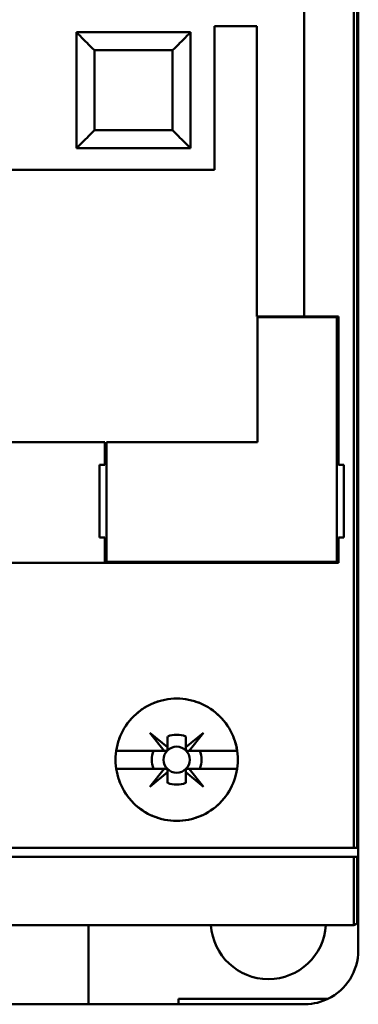
# Model space of a CAD drawing. Units: inches. Extents: x 2.2 to 96.8, y 1.1 to 75.4.
# Drawn here: x 52.1 to 52.5, y 41.6 to 42.9 of the extents above; entities that cross this region are included whole.
import ezdxf

# ---------------------------------------------------------------- set-up
doc = ezdxf.new("R2010")
doc.units = ezdxf.units.IN
doc.header["$LTSCALE"] = 4.5
doc.header["$MEASUREMENT"] = 0
doc.layers.add('Visible (ANSI)', color=7, linetype='Continuous', lineweight=50)

msp = doc.modelspace()

# ---------------------------------------------------------------- linework, layer by layer
at = {"layer": 'Visible (ANSI)'}
for p, q in [((52.4724, 41.8324), (52.4724, 44.1819)), ((52.4724, 44.1819), (52.4724, 41.8324)), ((52.4764, 41.8324), (52.4764, 44.1797)), ((52.4764, 44.1797), (52.4764, 41.8324)), ((52.478, 44.1754), (52.478, 41.8324)), ((52.478, 41.8324), (52.478, 44.1754)), ((52.4115, 43.7358), (52.4115, 42.4868)), ((52.4115, 42.4868), (52.4115, 43.7358)), ((52.3008, 42.6673), (52.3008, 42.8444)), ((52.3008, 42.8444), (52.3529, 42.8444)), ((52.3529, 42.8444), (52.3008, 42.8444)), ((52.3008, 42.8444), (52.3008, 42.6673)), ((52.3529, 42.8444), (52.3529, 42.4868)), ((52.3529, 42.4868), (52.3529, 42.8444)), ((52.1309, 42.8367), (52.1309, 42.6938)), ((52.2715, 42.8367), (52.1309, 42.8367)), ((52.1342, 42.8367), (52.2682, 42.8367)), ((52.1342, 42.8367), (52.1342, 42.8367)), ((52.1342, 42.8334), (52.1342, 42.8334)), ((52.2682, 42.8367), (52.2682, 42.8367)), ((52.2682, 42.8334), (52.2682, 42.8334)), ((52.2715, 42.6938), (52.2715, 42.8367)), ((52.2715, 42.8367), (52.2715, 42.8367)), ((52.2715, 42.8367), (52.2715, 42.6938)), ((52.2493, 42.8145), (52.153, 42.8145)), ((52.153, 42.8145), (52.153, 42.716)), ((52.153, 42.716), (52.153, 42.8145)), ((52.153, 42.8145), (52.153, 42.8145)), ((52.153, 42.8145), (52.2493, 42.8145)), ((52.2493, 42.716), (52.2493, 42.8145)), ((52.2493, 42.8145), (52.2493, 42.8145)), ((52.2493, 42.8145), (52.2493, 42.716)), ((52.153, 42.716), (52.2493, 42.716)), ((52.2493, 42.716), (52.153, 42.716)), ((52.2715, 42.6938), (52.1309, 42.6938)), ((52.1309, 42.6938), (52.2715, 42.6938)), ((52.1342, 42.6972), (52.1342, 42.6972)), ((52.2682, 42.6972), (52.2682, 42.6972)), ((51.8031, 42.6673), (52.3008, 42.6673)), ((52.3529, 42.4868), (52.4115, 42.4868)), ((52.4115, 42.4868), (52.3529, 42.4868)), ((52.4514, 42.4857), (52.354, 42.4857)), ((52.354, 42.4857), (52.354, 42.3318)), ((52.4536, 42.4868), (52.4115, 42.4868)), ((52.4115, 42.4868), (52.4536, 42.4868)), ((52.4514, 42.1845), (52.4514, 42.4857)), ((52.4536, 42.4868), (52.4536, 42.3041)), ((52.4536, 42.3041), (52.4536, 42.4868)), ((52.1657, 42.3318), (51.9338, 42.3318)), ((51.9338, 42.3318), (52.1657, 42.3318)), ((52.1657, 42.3041), (52.1657, 42.3318)), ((52.1657, 42.3318), (52.1657, 42.3041)), ((52.354, 42.3318), (52.1679, 42.3318)), ((52.1679, 42.3318), (52.1679, 42.1845)), ((52.1591, 42.2144), (52.1591, 42.3041)), ((52.1591, 42.3041), (52.1657, 42.3041)), ((52.1591, 42.3041), (52.1591, 42.2144)), ((52.4603, 42.3041), (52.4536, 42.3041)), ((52.4603, 42.3041), (52.4603, 42.2144)), ((52.4603, 42.2144), (52.4603, 42.3041)), ((52.1657, 42.2144), (52.1591, 42.2144)), ((52.1657, 42.1834), (52.1657, 42.2144)), ((52.1657, 42.2144), (52.1657, 42.1834)), ((52.4536, 42.2144), (52.4603, 42.2144)), ((52.4536, 42.2144), (52.4536, 42.1834)), ((52.4536, 42.1834), (52.4536, 42.2144)), ((52.4603, 42.2144), (52.4536, 42.2144)), ((51.3264, 42.1834), (52.4536, 42.1834)), ((52.4536, 42.1834), (51.3264, 42.1834)), ((52.1679, 42.1845), (52.4514, 42.1845)), ((52.239, 41.952), (52.2212, 41.974)), ((52.2212, 41.974), (52.2432, 41.9562)), ((52.2432, 41.9562), (52.2432, 41.9696)), ((52.2432, 41.9696), (52.2432, 41.9562)), ((52.2655, 41.9563), (52.2875, 41.974)), ((52.2655, 41.9696), (52.2655, 41.9563)), ((52.2655, 41.9563), (52.2655, 41.9696)), ((52.2875, 41.974), (52.2696, 41.952)), ((52.1798, 41.952), (52.239, 41.952)), ((52.239, 41.952), (52.1798, 41.952)), ((52.241, 41.952), (52.239, 41.952)), ((52.2432, 41.9562), (52.2432, 41.9542)), ((52.2655, 41.9542), (52.2655, 41.9563)), ((52.2696, 41.952), (52.2677, 41.952)), ((52.2696, 41.952), (52.3288, 41.952)), ((52.3288, 41.952), (52.2696, 41.952)), ((52.239, 41.9298), (52.1798, 41.9298)), ((52.1798, 41.9298), (52.239, 41.9298)), ((52.2212, 41.9077), (52.239, 41.9298)), ((52.239, 41.9298), (52.241, 41.9298)), ((52.2654, 41.9256), (52.2654, 41.9276)), ((52.2676, 41.9298), (52.2696, 41.9298)), ((52.3288, 41.9298), (52.2696, 41.9298)), ((52.2696, 41.9298), (52.2875, 41.9077)), ((52.2696, 41.9298), (52.3288, 41.9298)), ((52.2432, 41.9256), (52.2212, 41.9077)), ((52.2432, 41.9122), (52.2432, 41.9256)), ((52.2875, 41.9077), (52.2654, 41.9256)), ((52.2654, 41.9256), (52.2654, 41.9122)), ((52.2654, 41.9122), (52.2654, 41.9256)), ((52.4724, 41.8324), (51.2656, 41.8324)), ((52.4764, 41.8324), (52.4724, 41.8324)), ((52.478, 41.8324), (52.4764, 41.8324)), ((52.478, 41.8324), (52.478, 41.8213)), ((52.478, 41.8213), (52.478, 41.8324)), ((51.2656, 41.8213), (52.4724, 41.8213)), ((52.4724, 41.8213), (51.2656, 41.8213)), ((52.4724, 41.7372), (52.4724, 41.8213)), ((52.4724, 41.8213), (52.4764, 41.8213)), ((52.4724, 41.8213), (52.4724, 41.7372)), ((52.4764, 41.8213), (52.4724, 41.8213)), ((52.4764, 41.7395), (52.4764, 41.8213)), ((52.4764, 41.8213), (52.478, 41.8213)), ((52.4764, 41.8213), (52.4764, 41.7395)), ((52.478, 41.8213), (52.4764, 41.8213)), ((52.478, 41.8213), (52.478, 41.7438)), ((52.478, 41.7438), (52.478, 41.8213)), ((52.4713, 41.7371), (51.2666, 41.7371)), ((51.2666, 41.7371), (52.4713, 41.7371)), ((52.1458, 41.6397), (52.1458, 41.7371)), ((52.478, 41.7061), (52.478, 41.7438)), ((52.1458, 41.6397), (52.0174, 41.6397)), ((52.0174, 41.6397), (52.1458, 41.6397)), ((52.1458, 41.6397), (52.2565, 41.6397)), ((52.2565, 41.6397), (52.2565, 41.6464)), ((52.2565, 41.6464), (52.4405, 41.6464)), ((52.4405, 41.6464), (52.2565, 41.6464)), ((52.2565, 41.6397), (52.4115, 41.6397))]:
    msp.add_line(p, q, dxfattribs=at)
msp.add_circle((52.2543, 41.9409), 0.0161, dxfattribs=at)
msp.add_circle((52.2543, 41.9409), 0.0161, dxfattribs=at)
for centre, radius, start, end in [((52.2544, 41.9409), 0.0308, 68.807, 111.193), ((52.2544, 41.9409), 0.0308, 68.807, 111.193), ((52.2543, 41.9409), 0.0307, 158.8856, 201.1144), ((52.2543, 41.9409), 0.0307, 158.8856, 201.1144), ((52.2543, 41.9409), 0.0307, 338.8856, 21.1144), ((52.2543, 41.9409), 0.0307, 338.8856, 21.1144), ((52.2543, 41.9409), 0.0307, 248.8856, 291.1144), ((52.2543, 41.9409), 0.0307, 248.8856, 270), ((52.3673, 41.7416), 0.0709, 183.5833, 356.4167), ((52.3673, 41.7416), 0.0709, 183.5833, 356.4167), ((52.4115, 41.7061), 0.0664, 295.8419, 0), ((52.4115, 41.7061), 0.0664, 295.8419, 0)]:
    msp.add_arc(centre, radius, start, end, dxfattribs=at)
for points, knots in [([(52.153, 42.8145), (52.1491, 42.8184), (52.1463, 42.8212), (52.144, 42.8236), (52.1416, 42.826), (52.1392, 42.8283), (52.1372, 42.8303), (52.1352, 42.8323), (52.1336, 42.8339), (52.1325, 42.835), (52.1314, 42.8361), (52.1309, 42.8367), (52.1309, 42.8367)], [0.999, 0.999, 0.999, 0.999, 1.391701, 1.391701, 1.391701, 1.784402, 1.784402, 1.784402, 2.177103, 2.177103, 2.177103, 2.569803, 2.569803, 2.569803, 2.569803]), ([(52.1309, 42.8367), (52.1309, 42.8367), (52.1314, 42.8361), (52.1325, 42.835), (52.1336, 42.8339), (52.1352, 42.8323), (52.1372, 42.8303), (52.1392, 42.8284), (52.1416, 42.8259), (52.1439, 42.8236), (52.1463, 42.8212), (52.1491, 42.8184), (52.153, 42.8145)], [2.577153, 2.577153, 2.577153, 2.577153, 2.969854, 2.969854, 2.969854, 3.362555, 3.362555, 3.362555, 3.755256, 3.755256, 3.755256, 4.147952, 4.147952, 4.147952, 4.147952]), ([(52.2715, 42.8367), (52.2715, 42.8367), (52.2709, 42.8361), (52.2698, 42.835), (52.2687, 42.8339), (52.2671, 42.8323), (52.2651, 42.8303), (52.2632, 42.8283), (52.2607, 42.826), (52.2584, 42.8236), (52.256, 42.8212), (52.2532, 42.8184), (52.2493, 42.8145)], [3.141593, 3.141593, 3.141593, 3.141593, 3.534294, 3.534294, 3.534294, 3.926994, 3.926994, 3.926994, 4.319695, 4.319695, 4.319695, 4.712396, 4.712396, 4.712396, 4.712396]), ([(52.2493, 42.8145), (52.2532, 42.8184), (52.256, 42.8212), (52.2584, 42.8236), (52.2607, 42.8259), (52.2631, 42.8284), (52.2651, 42.8303), (52.2671, 42.8323), (52.2687, 42.8339), (52.2698, 42.835), (52.2709, 42.8361), (52.2715, 42.8367), (52.2715, 42.8367)], [1, 1, 1, 1, 1.392701, 1.392701, 1.392701, 1.785402, 1.785402, 1.785402, 2.178103, 2.178103, 2.178103, 2.570803, 2.570803, 2.570803, 2.570803]), ([(52.1309, 42.6938), (52.1309, 42.6938), (52.1314, 42.6944), (52.1325, 42.6955), (52.1336, 42.6966), (52.1352, 42.6982), (52.1372, 42.7002), (52.1392, 42.7022), (52.1416, 42.7046), (52.144, 42.7069), (52.1463, 42.7093), (52.1491, 42.7121), (52.153, 42.716)], [2.576253, 2.576253, 2.576253, 2.576253, 2.968952, 2.968952, 2.968952, 3.361652, 3.361652, 3.361652, 3.754351, 3.754351, 3.754351, 4.14705, 4.14705, 4.14705, 4.14705]), ([(52.153, 42.716), (52.1491, 42.7121), (52.1463, 42.7093), (52.1439, 42.7069), (52.1416, 42.7046), (52.1392, 42.7022), (52.1372, 42.7002), (52.1352, 42.6982), (52.1336, 42.6966), (52.1325, 42.6955), (52.1314, 42.6944), (52.1309, 42.6938), (52.1309, 42.6938)], [4.712389, 4.712389, 4.712389, 4.712389, 5.105088, 5.105088, 5.105088, 5.497787, 5.497787, 5.497787, 5.890486, 5.890486, 5.890486, 6.283185, 6.283185, 6.283185, 6.283185]), ([(52.2493, 42.716), (52.2532, 42.7121), (52.256, 42.7093), (52.2584, 42.7069), (52.2607, 42.7046), (52.2632, 42.7022), (52.2651, 42.7002), (52.2671, 42.6982), (52.2687, 42.6966), (52.2698, 42.6955), (52.2709, 42.6944), (52.2715, 42.6938), (52.2715, 42.6938)], [5.716846, 5.716846, 5.716846, 5.716846, 6.109545, 6.109545, 6.109545, 6.502244, 6.502244, 6.502244, 6.894943, 6.894943, 6.894943, 7.287642, 7.287642, 7.287642, 7.287642]), ([(52.2715, 42.6938), (52.2715, 42.6938), (52.2709, 42.6944), (52.2698, 42.6955), (52.2687, 42.6966), (52.2671, 42.6982), (52.2651, 42.7002), (52.2631, 42.7022), (52.2607, 42.7046), (52.2584, 42.7069), (52.256, 42.7093), (52.2532, 42.7121), (52.2493, 42.716)], [0, 0, 0, 0, 0.392699, 0.392699, 0.392699, 0.785398, 0.785398, 0.785398, 1.178097, 1.178097, 1.178097, 1.570796, 1.570796, 1.570796, 1.570796]), ([(52.3296, 41.9409), (52.3296, 41.9309), (52.3277, 41.9212), (52.3238, 41.912), (52.32, 41.9027), (52.3145, 41.8946), (52.3075, 41.8876), (52.3004, 41.8805), (52.2923, 41.8751), (52.2831, 41.8713), (52.2738, 41.8675), (52.2643, 41.8656), (52.2543, 41.8656), (52.2443, 41.8656), (52.2347, 41.8675), (52.2255, 41.8713), (52.2163, 41.8751), (52.2082, 41.8806), (52.2011, 41.8876), (52.194, 41.8947), (52.1886, 41.9028), (52.1848, 41.9121), (52.1809, 41.9213), (52.179, 41.9309), (52.179, 41.9409), (52.179, 41.9509), (52.1809, 41.9605), (52.1848, 41.9698), (52.1886, 41.979), (52.1941, 41.9872), (52.2012, 41.9942), (52.2083, 42.0013), (52.2164, 42.0067), (52.2256, 42.0105), (52.2348, 42.0143), (52.2444, 42.0162), (52.2544, 42.0162), (52.2643, 42.0162), (52.2739, 42.0143), (52.2831, 42.0105), (52.2923, 42.0066), (52.3004, 42.0012), (52.3075, 41.9942), (52.3146, 41.9871), (52.32, 41.979), (52.3239, 41.9698), (52.3277, 41.9605), (52.3296, 41.9509), (52.3296, 41.9409)], [-0.02131199, -0.02131199, -0.02131199, -0.02131199, -0.01997999, -0.01997999, -0.01997999, -0.01864799, -0.01864799, -0.01864799, -0.01731599, -0.01731599, -0.01731599, -0.01598399, -0.01598399, -0.01598399, -0.01465199, -0.01465199, -0.01465199, -0.01331999, -0.01331999, -0.01331999, -0.011988, -0.011988, -0.011988, -0.010656, -0.010656, -0.010656, -0.009324, -0.009324, -0.009324, -0.007992, -0.007992, -0.007992, -0.00666, -0.00666, -0.00666, -0.005328, -0.005328, -0.005328, -0.003996, -0.003996, -0.003996, -0.002664, -0.002664, -0.002664, -0.001332, -0.001332, -0.001332, 0, 0, 0, 0]), ([(52.3296, 41.9409), (52.3296, 41.9459), (52.3291, 41.9508), (52.3282, 41.9556), (52.3272, 41.9604), (52.3257, 41.9652), (52.3238, 41.9698), (52.3219, 41.9743), (52.3196, 41.9787), (52.3169, 41.9828), (52.3142, 41.9869), (52.311, 41.9907), (52.3075, 41.9942), (52.304, 41.9977), (52.3002, 42.0008), (52.2961, 42.0035), (52.292, 42.0063), (52.2876, 42.0086), (52.2831, 42.0105), (52.2786, 42.0123), (52.2739, 42.0138), (52.269, 42.0147), (52.2642, 42.0157), (52.2593, 42.0162), (52.2544, 42.0162), (52.2495, 42.0162), (52.2445, 42.0157), (52.2397, 42.0148), (52.2349, 42.0138), (52.2302, 42.0124), (52.2256, 42.0105), (52.2211, 42.0086), (52.2167, 42.0063), (52.2126, 42.0036), (52.2085, 42.0009), (52.2047, 41.9977), (52.2012, 41.9942), (52.1977, 41.9907), (52.1945, 41.9869), (52.1918, 41.9828), (52.189, 41.9788), (52.1867, 41.9744), (52.1848, 41.9698), (52.1829, 41.9652), (52.1815, 41.9605), (52.1805, 41.9557), (52.1795, 41.9508), (52.179, 41.9458), (52.179, 41.9409), (52.179, 41.936), (52.1795, 41.9311), (52.1805, 41.9262), (52.1814, 41.9214), (52.1829, 41.9166), (52.1848, 41.9121), (52.1866, 41.9075), (52.189, 41.9031), (52.1917, 41.899), (52.1945, 41.8949), (52.1976, 41.8911), (52.2011, 41.8876), (52.2046, 41.8841), (52.2085, 41.881), (52.2125, 41.8782), (52.2166, 41.8755), (52.221, 41.8732), (52.2255, 41.8713), (52.2301, 41.8694), (52.2349, 41.868), (52.2397, 41.867), (52.2445, 41.8661), (52.2493, 41.8656), (52.2543, 41.8656), (52.2593, 41.8656), (52.2641, 41.8661), (52.2689, 41.867), (52.2737, 41.868), (52.2785, 41.8694), (52.2831, 41.8713), (52.2876, 41.8732), (52.2919, 41.8755), (52.296, 41.8782), (52.3001, 41.8809), (52.304, 41.8841), (52.3075, 41.8876), (52.3109, 41.891), (52.3141, 41.8948), (52.3168, 41.8989), (52.3196, 41.903), (52.3219, 41.9074), (52.3238, 41.9119), (52.3276, 41.921), (52.3296, 41.9309), (52.3296, 41.9409)], [0, 0, 0, 0, 0.000666, 0.000666, 0.000666, 0.001332, 0.001332, 0.001332, 0.001998, 0.001998, 0.001998, 0.002664, 0.002664, 0.002664, 0.00333, 0.00333, 0.00333, 0.003996, 0.003996, 0.003996, 0.004662, 0.004662, 0.004662, 0.005328, 0.005328, 0.005328, 0.005994, 0.005994, 0.005994, 0.00666, 0.00666, 0.00666, 0.007326, 0.007326, 0.007326, 0.007992, 0.007992, 0.007992, 0.008658, 0.008658, 0.008658, 0.009324, 0.009324, 0.009324, 0.00999, 0.00999, 0.00999, 0.010656, 0.010656, 0.010656, 0.011322, 0.011322, 0.011322, 0.011988, 0.011988, 0.011988, 0.012654, 0.012654, 0.012654, 0.01331999, 0.01331999, 0.01331999, 0.01398599, 0.01398599, 0.01398599, 0.01465199, 0.01465199, 0.01465199, 0.01531799, 0.01531799, 0.01531799, 0.01598399, 0.01598399, 0.01598399, 0.01664999, 0.01664999, 0.01664999, 0.01731599, 0.01731599, 0.01731599, 0.01798199, 0.01798199, 0.01798199, 0.01864799, 0.01864799, 0.01864799, 0.01931399, 0.01931399, 0.01931399, 0.01997999, 0.01997999, 0.01997999, 0.02131199, 0.02131199, 0.02131199, 0.02131199]), ([(52.2432, 41.9696), (52.2432, 41.9671), (52.2432, 41.9647), (52.2432, 41.9621), (52.2432, 41.9596), (52.2432, 41.957), (52.2432, 41.9542), (52.2432, 41.954), (52.2432, 41.9537), (52.2431, 41.9535), (52.2431, 41.9533), (52.243, 41.9532), (52.2429, 41.953), (52.2429, 41.9529), (52.2428, 41.9528), (52.2427, 41.9528), (52.2427, 41.9527), (52.2426, 41.9526), (52.2425, 41.9525), (52.2424, 41.9524), (52.2423, 41.9524), (52.2423, 41.9523), (52.2421, 41.9523), (52.242, 41.9522), (52.2419, 41.9521), (52.2417, 41.9521), (52.2415, 41.952), (52.2413, 41.952), (52.2412, 41.952), (52.2411, 41.952), (52.241, 41.952), (52.2382, 41.952), (52.2356, 41.952), (52.2331, 41.952), (52.2305, 41.952), (52.2281, 41.952), (52.2256, 41.952)], [-0.003704833, -0.003704833, -0.003704833, -0.003704833, -0.003007748, -0.003007748, -0.003007748, -0.002310663, -0.002310663, -0.002310663, -0.002260649, -0.002260649, -0.002260649, -0.002230267, -0.002230267, -0.002230267, -0.00221522, -0.00221522, -0.00221522, -0.002200021, -0.002200021, -0.002200021, -0.002186209, -0.002186209, -0.002186209, -0.002164806, -0.002164806, -0.002164806, -0.002126317, -0.002126317, -0.002126317, -0.002102374, -0.002102374, -0.002102374, -0.001412958, -0.001412958, -0.001412958, -0.000723542, -0.000723542, -0.000723542, -0.000723542]), ([(52.283, 41.952), (52.2806, 41.952), (52.2781, 41.952), (52.2756, 41.952), (52.2731, 41.952), (52.2705, 41.952), (52.2677, 41.952), (52.2675, 41.952), (52.2673, 41.952), (52.267, 41.9521), (52.2669, 41.9521), (52.2667, 41.9522), (52.2665, 41.9523), (52.2665, 41.9523), (52.2664, 41.9524), (52.2663, 41.9525), (52.2662, 41.9525), (52.2661, 41.9526), (52.266, 41.9527), (52.266, 41.9528), (52.2659, 41.9529), (52.2659, 41.953), (52.2658, 41.9531), (52.2657, 41.9532), (52.2657, 41.9533), (52.2656, 41.9535), (52.2655, 41.9537), (52.2655, 41.9539), (52.2655, 41.954), (52.2655, 41.9541), (52.2655, 41.9542), (52.2655, 41.957), (52.2655, 41.9596), (52.2655, 41.9621), (52.2655, 41.9647), (52.2655, 41.9671), (52.2655, 41.9696)], [-0.003990067, -0.003990067, -0.003990067, -0.003990067, -0.003296997, -0.003296997, -0.003296997, -0.002603927, -0.002603927, -0.002603927, -0.002553922, -0.002553922, -0.002553922, -0.002523186, -0.002523186, -0.002523186, -0.002508086, -0.002508086, -0.002508086, -0.002492828, -0.002492828, -0.002492828, -0.002478993, -0.002478993, -0.002478993, -0.002457741, -0.002457741, -0.002457741, -0.002419674, -0.002419674, -0.002419674, -0.002395637, -0.002395637, -0.002395637, -0.001707219, -0.001707219, -0.001707219, -0.001018801, -0.001018801, -0.001018801, -0.001018801]), ([(52.2256, 41.9298), (52.2281, 41.9298), (52.2305, 41.9298), (52.2331, 41.9298), (52.2356, 41.9298), (52.2382, 41.9298), (52.241, 41.9298), (52.2412, 41.9298), (52.2415, 41.9298), (52.2417, 41.9297), (52.2419, 41.9297), (52.242, 41.9296), (52.2422, 41.9295), (52.2423, 41.9294), (52.2424, 41.9294), (52.2424, 41.9293), (52.2425, 41.9292), (52.2426, 41.9291), (52.2427, 41.9291), (52.2428, 41.929), (52.2428, 41.9289), (52.2429, 41.9288), (52.2429, 41.9287), (52.243, 41.9286), (52.2431, 41.9285), (52.2431, 41.9283), (52.2432, 41.9281), (52.2432, 41.9279), (52.2432, 41.9278), (52.2432, 41.9277), (52.2432, 41.9276), (52.2432, 41.9248), (52.2432, 41.9222), (52.2432, 41.9197), (52.2432, 41.9171), (52.2432, 41.9147), (52.2432, 41.9122)], [-0.003980481, -0.003980481, -0.003980481, -0.003980481, -0.003289708, -0.003289708, -0.003289708, -0.002598934, -0.002598934, -0.002598934, -0.002548921, -0.002548921, -0.002548921, -0.002518538, -0.002518538, -0.002518538, -0.002503492, -0.002503492, -0.002503492, -0.002488292, -0.002488292, -0.002488292, -0.00247448, -0.00247448, -0.00247448, -0.002453077, -0.002453077, -0.002453077, -0.002414589, -0.002414589, -0.002414589, -0.002390645, -0.002390645, -0.002390645, -0.001701053, -0.001701053, -0.001701053, -0.00101146, -0.00101146, -0.00101146, -0.00101146]), ([(52.2654, 41.9122), (52.2654, 41.9147), (52.2654, 41.9171), (52.2654, 41.9197), (52.2654, 41.9222), (52.2654, 41.9248), (52.2654, 41.9276), (52.2654, 41.9278), (52.2654, 41.928), (52.2655, 41.9283), (52.2655, 41.9284), (52.2656, 41.9286), (52.2657, 41.9288), (52.2658, 41.9288), (52.2658, 41.9289), (52.2659, 41.929), (52.266, 41.9291), (52.2661, 41.9292), (52.2661, 41.9293), (52.2662, 41.9293), (52.2663, 41.9294), (52.2664, 41.9294), (52.2665, 41.9295), (52.2666, 41.9296), (52.2667, 41.9296), (52.2669, 41.9297), (52.2671, 41.9298), (52.2673, 41.9298), (52.2674, 41.9298), (52.2675, 41.9298), (52.2676, 41.9298), (52.2704, 41.9298), (52.273, 41.9298), (52.2755, 41.9298), (52.2781, 41.9298), (52.2805, 41.9298), (52.283, 41.9298)], [-0.003704833, -0.003704833, -0.003704833, -0.003704833, -0.003007748, -0.003007748, -0.003007748, -0.002310663, -0.002310663, -0.002310663, -0.002260649, -0.002260649, -0.002260649, -0.002230267, -0.002230267, -0.002230267, -0.00221522, -0.00221522, -0.00221522, -0.002200021, -0.002200021, -0.002200021, -0.002186209, -0.002186209, -0.002186209, -0.002164806, -0.002164806, -0.002164806, -0.002126317, -0.002126317, -0.002126317, -0.002102374, -0.002102374, -0.002102374, -0.001412958, -0.001412958, -0.001412958, -0.000723542, -0.000723542, -0.000723542, -0.000723542]), ([(52.4405, 41.6464), (52.4368, 41.6446), (52.432, 41.6428), (52.4275, 41.6417), (52.4231, 41.6406), (52.4182, 41.6397), (52.4115, 41.6397)], [0, 0, 0, 0, 0.000693671, 0.000693671, 0.000693671, 0.001387343, 0.001387343, 0.001387343, 0.001387343]), ([(52.4115, 41.6397), (52.4182, 41.6397), (52.4231, 41.6406), (52.4276, 41.6417), (52.4322, 41.6428), (52.4369, 41.6446), (52.4405, 41.6464)], [-0.001387343, -0.001387343, -0.001387343, -0.001387343, -0.000693671, -0.000693671, -0.000693671, 0, 0, 0, 0])]:
    msp.add_open_spline(points, degree=3, knots=knots, dxfattribs=at)
for points in [[(52.4713, 41.7371), (52.4717, 41.7371), (52.472, 41.7372), (52.4724, 41.7372)], [(52.4724, 41.7372), (52.4738, 41.7375), (52.4753, 41.7382), (52.4764, 41.7395)], [(52.4764, 41.7395), (52.4771, 41.7403), (52.478, 41.7417), (52.478, 41.7438)]]:
    msp.add_open_spline(points, degree=3, dxfattribs=at)

doc.saveas('drawing.dxf')
